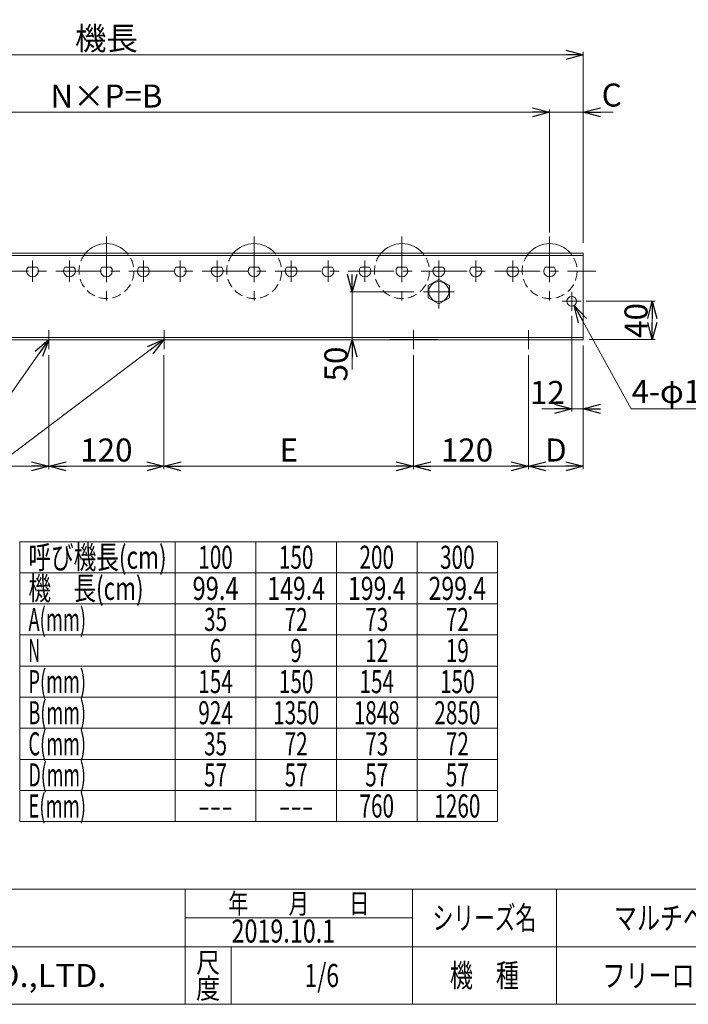
# Model space of a CAD drawing. Units: millimetres. Extents: x -1182 to 1182, y -811 to 811.
# Drawn here: x -379 to 318, y -797 to 229 of the extents above; entities that cross this region are included whole.
import ezdxf
from ezdxf.enums import TextEntityAlignment as Align

# ---------------------------------------------------------------- set-up
doc = ezdxf.new("R2010")
doc.units = ezdxf.units.MM
doc.header["$LTSCALE"] = 1.5
doc.header["$PDSIZE"] = 1
doc.linetypes.add('CENTER', pattern=[50.8, 31.75, -6.35, 6.35, -6.35])
doc.linetypes.add('DASHED2', pattern=[9.525, 6.35, -3.175])
doc.layers.add('2', color=7, linetype='Continuous')
doc.layers.add('ZUWAKU', color=7, linetype='Continuous')
doc.styles.add('dcStyle0', font='ＭＳ Ｐゴシック', dxfattribs={"width": 0.75})
doc.styles.add('dcStyle1', font='txt.shx', dxfattribs={"width": 1.2, "bigfont": 'bigfont'})
doc.dimstyles.new('dc_Diam06', dxfattribs={"dimtxt": 24, "dimasz": 18.000011, "dimexe": 6, "dimexo": 6, "dimgap": 6, "dimtad": 2, "dimtih": 1, "dimtoh": 1, "dimdsep": 46, "dimtxsty": 'dcStyle0', "dimblk1": 'OPEN30', "dimblk2": 'OPEN30', "dimsah": 1, "dimcen": 0.09, "dimclrd": 2, "dimclre": 2, "dimclrt": 2, "dimadec": 0, "dimazin": 2, "dimtfac": 1, "dimtdec": 4, "dimtofl": 0, "dimtmove": 0, "dimatfit": 3, "dimfxl": 1, "dimarcsym": 1})
doc.dimstyles.new('dc_Rotated', dxfattribs={"dimtxt": 24, "dimasz": 18.000011, "dimexe": 3, "dimexo": 6, "dimgap": 5, "dimtad": 3, "dimdsep": 46, "dimtxsty": 'dcStyle0', "dimblk1": 'OPEN30', "dimblk2": 'OPEN30', "dimsah": 1, "dimcen": 0.09, "dimclrd": 2, "dimclre": 2, "dimclrt": 2, "dimadec": 0, "dimazin": 2, "dimtfac": 1, "dimtdec": 4, "dimtmove": 0, "dimatfit": 3, "dimfxl": 1, "dimarcsym": 1})

# ---------------------------------------------------------------- blocks, each defined once
blk = doc.blocks.new('_OPEN30')
at = {"color": 0, "linetype": 'ByBlock', "lineweight": -2}
for p, q in [((-1, 0.267949), (0, 0)), ((0, 0), (-1, -0.267949)), ((0, 0), (-1, 0))]:
    blk.add_line(p, q, dxfattribs=at)
blk = doc.blocks.new('*D1')
at = {"color": 2, "linetype": 'Continuous', "lineweight": 13}
for p, q in [((-786, -3.6), (-786, 195.3)), ((208, -3.6), (208, 195.3)), ((-786, 192.3), (208, 192.3))]:
    blk.add_line(p, q, dxfattribs=at)
at = {"color": 2, "xscale": 18.00001684569172, "yscale": 17.99993620934186}
for p, rotation in [((-786, 192.3), 180), ((208, 192.3), 360)]:
    blk.add_blockref('_OPEN30', p, dxfattribs=dict(at, rotation=rotation))
at = {"color": 2, "insert": (-289, 197.3), "char_height": 24, "width": 90, "attachment_point": 8, "style": 'dcStyle0'}
blk.add_mtext('\\T1.00;機長', dxfattribs=at)
blk = doc.blocks.new('*D4')
at = {"color": 2, "linetype": 'Continuous', "lineweight": 13}
for p, q in [((151, -120.6), (151, -239.6)), ((31, -192.6), (31, -239.6)), ((31, -236.6), (151, -236.6))]:
    blk.add_line(p, q, dxfattribs=at)
at = {"color": 2, "xscale": 18.00001684569172, "yscale": 17.99993620934186}
for p, rotation in [((31, -236.6), 180), ((151, -236.6), 360)]:
    blk.add_blockref('_OPEN30', p, dxfattribs=dict(at, rotation=rotation))
at = {"color": 2, "insert": (86.8, -231.6), "char_height": 24, "width": 75, "attachment_point": 8, "style": 'dcStyle0'}
blk.add_mtext('\\T1.00;120', dxfattribs=at)
blk = doc.blocks.new('*D5')
at = {"color": 2, "linetype": 'Continuous', "lineweight": 13}
for p, q in [((208, -110.6), (208, -239.6)), ((151, -120.6), (151, -239.6)), ((151, -236.6), (208, -236.6))]:
    blk.add_line(p, q, dxfattribs=at)
at = {"color": 2, "xscale": 18.00001684569172, "yscale": 17.99993620934186}
for p, rotation in [((151, -236.6), 180), ((208, -236.6), 360)]:
    blk.add_blockref('_OPEN30', p, dxfattribs=dict(at, rotation=rotation))
at = {"color": 2, "insert": (179.5, -231.6), "char_height": 24, "width": 45, "attachment_point": 8, "style": 'dcStyle0'}
blk.add_mtext('\\T1.00;D', dxfattribs=at)
blk = doc.blocks.new('*D7')
at = {"color": 2, "linetype": 'Continuous', "lineweight": 13}
for p, q in [((-751, 7), (-751, 135.3)), ((173, 7), (173, 135.3)), ((-751, 132.3), (173, 132.3))]:
    blk.add_line(p, q, dxfattribs=at)
at = {"color": 2, "xscale": 18.00001684569172, "yscale": 17.99993620934186}
for p, rotation in [((-751, 132.3), 180), ((173, 132.3), 360)]:
    blk.add_blockref('_OPEN30', p, dxfattribs=dict(at, rotation=rotation))
at = {"color": 2, "insert": (-289, 137.3), "char_height": 24, "width": 120, "attachment_point": 8, "style": 'dcStyle0'}
blk.add_mtext('\\T1.00;N×P=B', dxfattribs=at)
blk = doc.blocks.new('*D8')
at = {"color": 2, "linetype": 'Continuous', "lineweight": 13}
for p, q in [((173, 7), (173, 135.3)), ((208, -3.6), (208, 135.3)), ((173, 132.3), (208, 132.3)), ((239.2, 132.3), (208, 132.3))]:
    blk.add_line(p, q, dxfattribs=at)
at = {"color": 2, "xscale": 18.00001684569172, "yscale": 17.99993620934186, "rotation": 180}
blk.add_blockref('_OPEN30', (208, 132.3), dxfattribs=at)
at = {"color": 2, "insert": (227.2, 138.3), "char_height": 24, "width": 45, "attachment_point": 7, "style": 'dcStyle0'}
blk.add_mtext('\\T1.00;C', dxfattribs=at)
blk = doc.blocks.new('*D12')
at = {"color": 2, "linetype": 'Continuous', "lineweight": 13}
for p, q in [((-609, -120.6), (-609, -239.6)), ((-349, -120.6), (-349, -239.6)), ((-609, -236.6), (-349, -236.6))]:
    blk.add_line(p, q, dxfattribs=at)
at = {"color": 2, "xscale": 18.00001684569172, "yscale": 17.99993620934186}
for p, rotation in [((-609, -236.6), 180), ((-349, -236.6), 360)]:
    blk.add_blockref('_OPEN30', p, dxfattribs=dict(at, rotation=rotation))
at = {"color": 2, "insert": (-479, -231.6), "char_height": 24, "width": 45, "attachment_point": 8, "style": 'dcStyle0'}
blk.add_mtext('\\T1.00;E', dxfattribs=at)
blk = doc.blocks.new('*D13')
at = {"color": 2, "linetype": 'Continuous', "lineweight": 13}
for p, q in [((-349, -120.6), (-349, -239.6)), ((-229, -120.6), (-229, -239.6)), ((-349, -236.6), (-229, -236.6))]:
    blk.add_line(p, q, dxfattribs=at)
at = {"color": 2, "xscale": 18.00001684569172, "yscale": 17.99993620934186}
for p, rotation in [((-349, -236.6), 180), ((-229, -236.6), 360)]:
    blk.add_blockref('_OPEN30', p, dxfattribs=dict(at, rotation=rotation))
at = {"color": 2, "insert": (-289, -231.6), "char_height": 24, "width": 75, "attachment_point": 8, "style": 'dcStyle0'}
blk.add_mtext('\\T1.00;120', dxfattribs=at)
blk = doc.blocks.new('*D14')
at = {"color": 2, "linetype": 'Continuous', "lineweight": 13}
for p, q in [((-229, -120.6), (-229, -239.6)), ((31, -120.6), (31, -239.6)), ((-229, -236.6), (31, -236.6))]:
    blk.add_line(p, q, dxfattribs=at)
at = {"color": 2, "xscale": 18.00001684569172, "yscale": 17.99993620934186}
for p, rotation in [((-229, -236.6), 180), ((31, -236.6), 360)]:
    blk.add_blockref('_OPEN30', p, dxfattribs=dict(at, rotation=rotation))
at = {"color": 2, "insert": (-99, -231.6), "char_height": 24, "width": 45, "attachment_point": 8, "style": 'dcStyle0'}
blk.add_mtext('\\T1.00;E', dxfattribs=at)
blk = doc.blocks.new('*D15')
at = {"color": 2, "linetype": 'Continuous', "lineweight": 13}
for p, q in [((211, -64.6), (283, -64.6)), ((280, -104.6), (280, -64.6)), ((214, -104.6), (283, -104.6))]:
    blk.add_line(p, q, dxfattribs=at)
at = {"color": 2, "xscale": 18.00001684569172, "yscale": 17.99993620934186}
for p, rotation in [((280, -64.6), 90), ((280, -104.6), 270)]:
    blk.add_blockref('_OPEN30', p, dxfattribs=dict(at, rotation=rotation))
at = {"color": 2, "insert": (275, -84.6), "char_height": 24, "width": 60, "attachment_point": 8, "rotation": 90, "style": 'dcStyle0'}
blk.add_mtext('\\T1.00;40', dxfattribs=at)
blk = doc.blocks.new('*D16')
at = {"color": 2, "linetype": 'Continuous', "lineweight": 13}
for p, q in [((258, -176.6), (198.5, -69)), ((330.4, -176.6), (258, -176.6))]:
    blk.add_line(p, q, dxfattribs=at)
at = {"color": 2, "xscale": 18.00001684569172, "yscale": 17.99993620934186, "rotation": 118.93736515036}
blk.add_blockref('_OPEN30', (198.5, -69), dxfattribs=at)
at = {"color": 2, "insert": (258.4, -170.6), "char_height": 24, "width": 120, "attachment_point": 7, "style": 'dcStyle0'}
blk.add_mtext('\\T1.00;4-φ10', dxfattribs=at)
blk = doc.blocks.new('DC_IMAGEDIMGROUP_1')
at = {"color": 2, "linetype": 'Continuous', "lineweight": 13}
for p, q in [((196, -79.6), (196, -179.6)), ((208, -110.6), (208, -179.6)), ((164.8, -176.6), (196, -176.6)), ((196, -176.6), (208, -176.6)), ((225.5, -176.6), (208, -176.6))]:
    blk.add_line(p, q, dxfattribs=at)
at = {"color": 2, "xscale": 18.00001684569172, "yscale": 17.99993620934186}
for p, rotation in [((196, -176.6), 360), ((208, -176.6), 180)]:
    blk.add_blockref('_OPEN30', p, dxfattribs=dict(at, rotation=rotation))
at = {"color": 2, "insert": (188.8, -171.6), "char_height": 24, "width": 60, "attachment_point": 9, "style": 'dcStyle0'}
blk.add_mtext('\\T1.00;12', dxfattribs=at)
blk = doc.blocks.new('*D33')
at = {"color": 2, "linetype": 'Continuous', "lineweight": 13}
for p, q in [((-32.8, -37.1), (-32.8, -54.6)), ((31.5, -54.6), (-35.3, -54.6)), ((-32.8, -104.6), (-32.8, -54.6)), ((-32.8, -135.8), (-32.8, -104.6))]:
    blk.add_line(p, q, dxfattribs=at)
at = {"color": 2, "xscale": 18.00001684569172, "yscale": 17.99993620934186}
for p, rotation in [((-32.8, -54.6), 270), ((-32.8, -104.6), 90)]:
    blk.add_blockref('_OPEN30', p, dxfattribs=dict(at, rotation=rotation))
at = {"color": 2, "insert": (-37.8, -111.8), "char_height": 24, "width": 60, "attachment_point": 9, "rotation": 90, "style": 'dcStyle0'}
blk.add_mtext('\\T1.00;50', dxfattribs=at)
blk = doc.blocks.new('DC_GROUP_W_JR-5714_S_030_5')
at = {"color": 7, "linetype": 'Continuous', "lineweight": 18}
blk.add_line((6.5, -104.6), (56.5, -104.6), dxfattribs=at)
blk = doc.blocks.new('DC_GROUP_W_JR-5714_S_030_10')
at = {"color": 7, "linetype": 'Continuous', "lineweight": 18}
for p, q in [((57.5, -41.9), (46.5, -48.3)), ((46.5, -48.3), (46.5, -61)), ((68.5, -48.3), (57.5, -41.9)), ((68.5, -61), (68.5, -48.3)), ((46.5, -61), (57.5, -67.3)), ((57.5, -67.3), (68.5, -61))]:
    blk.add_line(p, q, dxfattribs=at)
blk = doc.blocks.new('DC_GROUP_W_JR-5714_S_030_9')
at = {"color": 3, "linetype": 'CENTER', "lineweight": 13}
for p, q in [((57.5, -36.9), (57.5, -72.3)), ((41.5, -54.6), (73.5, -54.6))]:
    blk.add_line(p, q, dxfattribs=at)
at = {"color": 7, "linetype": 'Continuous', "lineweight": 18}
blk.add_circle((57.5, -54.6), 10.5, dxfattribs=at)
at = {"linetype": 'Continuous'}
blk.add_blockref('DC_GROUP_W_JR-5714_S_030_10', (0, 0), dxfattribs=at)
blk = doc.blocks.new('DC_GROUP_W_JR-5714_S_030_11')
at = {"color": 3, "linetype": 'CENTER', "lineweight": 13}
for p, q in [((196, -74.6), (196, -54.6)), ((206, -64.6), (186, -64.6))]:
    blk.add_line(p, q, dxfattribs=at)
at = {"color": 7, "linetype": 'Continuous', "lineweight": 18}
blk.add_circle((196, -64.6), 5, dxfattribs=at)
blk = doc.blocks.new('DC_GROUP_W_JR-5714_S_030_69')
at = {"color": 2, "linetype": 'Continuous', "lineweight": 13}
for p, q in [((-349, -104.6), (-484.5, -296.6)), ((-229, -104.6), (-484.5, -296.6)), ((-484.5, -296.6), (-772.5, -296.6)), ((-508.5, -332.6), (-772.5, -332.6))]:
    blk.add_line(p, q, dxfattribs=at)
at = {"color": 2, "xscale": 18.00001684569172, "yscale": 17.99993620934186}
for p, rotation in [((-349, -104.6), 54.78998399279331), ((-229, -104.6), 36.92460875591675)]:
    blk.add_blockref('_OPEN30', p, dxfattribs=dict(at, rotation=rotation))
at = {"color": 2, "style": 'dcStyle0'}
for s, width, p, p2 in [('呼び機長100 cmと150 cmの', 0.699138, (-772.5, -290.6), (-484.5, -290.6)), ('中央に脚穴はありません', 0.721832, (-772.5, -326.6), (-508.5, -326.6))]:
    blk.add_text(s, height=24, dxfattribs=dict(at, width=width)).set_placement(p, p2, align=Align.FIT)
blk = doc.blocks.new('DC_GROUP_W_JR-5714_S_030_1')
at = {"layer": 'ZUWAKU', "color": 4, "linetype": 'Continuous', "lineweight": 13}
for p, q in [((1182, -677.2), (-1182, -677.2)), ((-207, -797.2), (-207, -677.2)), ((30, -797.2), (30, -677.2)), ((180, -677.2), (180, -797.2)), ((-207, -707.2), (30, -707.2)), ((-1182, -737.2), (1182, -737.2)), ((-159, -737.2), (-159, -797.2))]:
    blk.add_line(p, q, dxfattribs=at)
at = {"layer": 'ZUWAKU', "color": 7, "linetype": 'Continuous', "lineweight": 13}
blk.add_line((-1182, -797.2), (1182, -797.2), dxfattribs=at)
at = {"layer": 'ZUWAKU', "color": 2, "style": 'dcStyle1'}
for s, height, width, p, p2 in [('年\u3000\u3000月\u3000\u3000日', 21, 1.195122, (-162, -702.7), (-15, -702.7)), ('シリーズ名', 24, 1.086207, (51, -719.2), (159, -719.2)), ('尺', 21, 1.68, (-195.6, -764.2), (-170.4, -764.2)), ('機\u3000種', 24, 1.235294, (69, -779.2), (141, -779.2)), ('度', 21, 1.68, (-195.6, -791.2), (-170.4, -791.2))]:
    blk.add_text(s, height=height, dxfattribs=dict(at, width=width)).set_placement(p, p2, align=Align.FIT)
at = {"layer": 'ZUWAKU', "color": 7, "style": 'dcStyle1', "width": 0.899028}
blk.add_text('MARUYASU KIKAI CO.,LTD.', height=24, dxfattribs=at).set_placement((-704, -779.2), (-289, -779.2), align=Align.FIT)
blk = doc.blocks.new('DC_GROUP_W_JR-5714_S_030_2')
at = {"layer": 'ZUWAKU', "color": 2, "linetype": 'Continuous'}
for p in [(348, -707.2), (885, -707.2), (-64.5, -767.2), (348, -767.2), (1164, -767.2)]:
    blk.add_point(p, dxfattribs=at)
blk = doc.blocks.new('DC_GROUP_W_JR-5714_S_030_29')
at = {"layer": '2', "color": 7, "linetype": 'Continuous', "lineweight": 18}
blk.add_line((-322.8, -29.1), (-332.1, -29.1), dxfattribs=at)
blk.add_arc((-327.5, -33.1), 6.15, 139.4277, 40.5723, dxfattribs=at)
blk = doc.blocks.new('DC_GROUP_W_JR-5714_S_030_28')
at = {"layer": '2', "color": 3, "linetype": 'CENTER', "lineweight": 13}
blk.add_line((-327.5, -22), (-327.5, -44.3), dxfattribs=at)
at = {"layer": '2', "linetype": 'Continuous'}
blk.add_blockref('DC_GROUP_W_JR-5714_S_030_29', (0, 0), dxfattribs=at)
blk = doc.blocks.new('DC_GROUP_W_JR-5714_S_030_31')
at = {"layer": '2', "color": 7, "linetype": 'Continuous', "lineweight": 18}
blk.add_line((-293.6, -29.1), (-284.3, -29.1), dxfattribs=at)
blk.add_arc((-289, -33.1), 6.15, 139.4277, 40.5723, dxfattribs=at)
blk = doc.blocks.new('DC_GROUP_W_JR-5714_S_030_30')
at = {"layer": '2', "color": 3, "linetype": 'CENTER', "lineweight": 13}
blk.add_line((-289, 3), (-289, -69.3), dxfattribs=at)
at = {"layer": '2', "color": 7, "linetype": 'Continuous', "lineweight": 18}
blk.add_arc((-289, -33.1), 28.6, 40.3048, 139.6952, dxfattribs=at)
at = {"layer": '2', "color": 4, "linetype": 'DASHED2', "lineweight": 13}
blk.add_arc((-289, -33.1), 28.6, 139.6952, 40.3048, dxfattribs=at)
at = {"layer": '2', "linetype": 'Continuous'}
blk.add_blockref('DC_GROUP_W_JR-5714_S_030_31', (0, 0), dxfattribs=at)
blk = doc.blocks.new('DC_GROUP_W_JR-5714_S_030_33')
at = {"layer": '2', "color": 7, "linetype": 'Continuous', "lineweight": 18}
blk.add_line((-245.8, -29.1), (-255.1, -29.1), dxfattribs=at)
blk.add_arc((-250.5, -33.1), 6.15, 139.4277, 40.5723, dxfattribs=at)
blk = doc.blocks.new('DC_GROUP_W_JR-5714_S_030_32')
at = {"layer": '2', "color": 3, "linetype": 'CENTER', "lineweight": 13}
blk.add_line((-250.5, -22), (-250.5, -44.3), dxfattribs=at)
at = {"layer": '2', "linetype": 'Continuous'}
blk.add_blockref('DC_GROUP_W_JR-5714_S_030_33', (0, 0), dxfattribs=at)
blk = doc.blocks.new('DC_GROUP_W_JR-5714_S_030_35')
at = {"layer": '2', "color": 7, "linetype": 'Continuous', "lineweight": 18}
blk.add_line((-168.8, -29.1), (-178.1, -29.1), dxfattribs=at)
blk.add_arc((-173.5, -33.1), 6.15, 139.4277, 40.5723, dxfattribs=at)
blk = doc.blocks.new('DC_GROUP_W_JR-5714_S_030_34')
at = {"layer": '2', "color": 3, "linetype": 'CENTER', "lineweight": 13}
blk.add_line((-173.5, -22), (-173.5, -44.3), dxfattribs=at)
at = {"layer": '2', "linetype": 'Continuous'}
blk.add_blockref('DC_GROUP_W_JR-5714_S_030_35', (0, 0), dxfattribs=at)
blk = doc.blocks.new('DC_GROUP_W_JR-5714_S_030_37')
at = {"layer": '2', "color": 7, "linetype": 'Continuous', "lineweight": 18}
blk.add_line((-139.6, -29.1), (-130.3, -29.1), dxfattribs=at)
blk.add_arc((-135, -33.1), 6.15, 139.4277, 40.5723, dxfattribs=at)
blk = doc.blocks.new('DC_GROUP_W_JR-5714_S_030_36')
at = {"layer": '2', "color": 3, "linetype": 'CENTER', "lineweight": 13}
blk.add_line((-135, 3), (-135, -69.3), dxfattribs=at)
at = {"layer": '2', "color": 7, "linetype": 'Continuous', "lineweight": 18}
blk.add_arc((-135, -33.1), 28.6, 40.3048, 139.6952, dxfattribs=at)
at = {"layer": '2', "color": 4, "linetype": 'DASHED2', "lineweight": 13}
blk.add_arc((-135, -33.1), 28.6, 139.6952, 40.3048, dxfattribs=at)
at = {"layer": '2', "linetype": 'Continuous'}
blk.add_blockref('DC_GROUP_W_JR-5714_S_030_37', (0, 0), dxfattribs=at)
blk = doc.blocks.new('DC_GROUP_W_JR-5714_S_030_39')
at = {"layer": '2', "color": 7, "linetype": 'Continuous', "lineweight": 18}
blk.add_line((-91.8, -29.1), (-101.1, -29.1), dxfattribs=at)
blk.add_arc((-96.5, -33.1), 6.15, 139.4277, 40.5723, dxfattribs=at)
blk = doc.blocks.new('DC_GROUP_W_JR-5714_S_030_38')
at = {"layer": '2', "color": 3, "linetype": 'CENTER', "lineweight": 13}
blk.add_line((-96.5, -22), (-96.5, -44.3), dxfattribs=at)
at = {"layer": '2', "linetype": 'Continuous'}
blk.add_blockref('DC_GROUP_W_JR-5714_S_030_39', (0, 0), dxfattribs=at)
blk = doc.blocks.new('DC_GROUP_W_JR-5714_S_030_41')
at = {"layer": '2', "color": 7, "linetype": 'Continuous', "lineweight": 18}
blk.add_line((-14.8, -29.1), (-24.1, -29.1), dxfattribs=at)
blk.add_arc((-19.5, -33.1), 6.15, 139.4277, 40.5723, dxfattribs=at)
blk = doc.blocks.new('DC_GROUP_W_JR-5714_S_030_40')
at = {"layer": '2', "color": 3, "linetype": 'CENTER', "lineweight": 13}
blk.add_line((-19.5, -22), (-19.5, -44.3), dxfattribs=at)
at = {"layer": '2', "linetype": 'Continuous'}
blk.add_blockref('DC_GROUP_W_JR-5714_S_030_41', (0, 0), dxfattribs=at)
blk = doc.blocks.new('DC_GROUP_W_JR-5714_S_030_43')
at = {"layer": '2', "color": 7, "linetype": 'Continuous', "lineweight": 18}
blk.add_line((14.4, -29.1), (23.7, -29.1), dxfattribs=at)
blk.add_arc((19, -33.1), 6.15, 139.4277, 40.5723, dxfattribs=at)
blk = doc.blocks.new('DC_GROUP_W_JR-5714_S_030_42')
at = {"layer": '2', "color": 3, "linetype": 'CENTER', "lineweight": 13}
blk.add_line((19, 3), (19, -69.3), dxfattribs=at)
at = {"layer": '2', "color": 7, "linetype": 'Continuous', "lineweight": 18}
blk.add_arc((19, -33.1), 28.6, 40.3048, 139.6952, dxfattribs=at)
at = {"layer": '2', "color": 4, "linetype": 'DASHED2', "lineweight": 13}
blk.add_arc((19, -33.1), 28.6, 139.6952, 40.3048, dxfattribs=at)
at = {"layer": '2', "linetype": 'Continuous'}
blk.add_blockref('DC_GROUP_W_JR-5714_S_030_43', (0, 0), dxfattribs=at)
blk = doc.blocks.new('DC_GROUP_W_JR-5714_S_030_45')
at = {"layer": '2', "color": 7, "linetype": 'Continuous', "lineweight": 18}
blk.add_line((62.2, -29.1), (52.9, -29.1), dxfattribs=at)
blk.add_arc((57.5, -33.1), 6.15, 139.4277, 40.5723, dxfattribs=at)
blk = doc.blocks.new('DC_GROUP_W_JR-5714_S_030_44')
at = {"layer": '2', "color": 3, "linetype": 'CENTER', "lineweight": 13}
blk.add_line((57.5, -22), (57.5, -44.3), dxfattribs=at)
at = {"layer": '2', "linetype": 'Continuous'}
blk.add_blockref('DC_GROUP_W_JR-5714_S_030_45', (0, 0), dxfattribs=at)
blk = doc.blocks.new('DC_GROUP_W_JR-5714_S_030_47')
at = {"layer": '2', "color": 7, "linetype": 'Continuous', "lineweight": 18}
blk.add_line((139.2, -29.1), (129.9, -29.1), dxfattribs=at)
blk.add_arc((134.5, -33.1), 6.15, 139.4277, 40.5723, dxfattribs=at)
blk = doc.blocks.new('DC_GROUP_W_JR-5714_S_030_46')
at = {"layer": '2', "color": 3, "linetype": 'CENTER', "lineweight": 13}
blk.add_line((134.5, -22), (134.5, -44.3), dxfattribs=at)
at = {"layer": '2', "linetype": 'Continuous'}
blk.add_blockref('DC_GROUP_W_JR-5714_S_030_47', (0, 0), dxfattribs=at)
blk = doc.blocks.new('DC_GROUP_W_JR-5714_S_030_49')
at = {"layer": '2', "color": 7, "linetype": 'Continuous', "lineweight": 18}
blk.add_line((168.4, -29.1), (177.7, -29.1), dxfattribs=at)
blk.add_arc((173, -33.1), 6.15, 139.4277, 40.5723, dxfattribs=at)
blk = doc.blocks.new('DC_GROUP_W_JR-5714_S_030_48')
at = {"layer": '2', "color": 3, "linetype": 'CENTER', "lineweight": 13}
blk.add_line((173, 3), (173, -69.3), dxfattribs=at)
at = {"layer": '2', "color": 7, "linetype": 'Continuous', "lineweight": 18}
blk.add_arc((173, -33.1), 28.6, 40.3048, 139.6952, dxfattribs=at)
at = {"layer": '2', "color": 4, "linetype": 'DASHED2', "lineweight": 13}
blk.add_arc((173, -33.1), 28.6, 139.6952, 40.3048, dxfattribs=at)
at = {"layer": '2', "linetype": 'Continuous'}
blk.add_blockref('DC_GROUP_W_JR-5714_S_030_49', (0, 0), dxfattribs=at)
blk = doc.blocks.new('DC_GROUP_W_JR-5714_S_030_55')
at = {"layer": '2', "color": 7, "linetype": 'Continuous', "lineweight": 18}
blk.add_line((-361.3, -29.1), (-370.6, -29.1), dxfattribs=at)
blk.add_arc((-366, -33.1), 6.15, 139.4277, 40.5723, dxfattribs=at)
blk = doc.blocks.new('DC_GROUP_W_JR-5714_S_030_54')
at = {"layer": '2', "color": 3, "linetype": 'CENTER', "lineweight": 13}
blk.add_line((-366, -22), (-366, -44.3), dxfattribs=at)
at = {"layer": '2', "linetype": 'Continuous'}
blk.add_blockref('DC_GROUP_W_JR-5714_S_030_55', (0, 0), dxfattribs=at)
blk = doc.blocks.new('DC_GROUP_W_JR-5714_S_030_57')
at = {"layer": '2', "color": 7, "linetype": 'Continuous', "lineweight": 18}
blk.add_line((-207.3, -29.1), (-216.6, -29.1), dxfattribs=at)
blk.add_arc((-212, -33.1), 6.15, 139.4277, 40.5723, dxfattribs=at)
blk = doc.blocks.new('DC_GROUP_W_JR-5714_S_030_56')
at = {"layer": '2', "color": 3, "linetype": 'CENTER', "lineweight": 13}
blk.add_line((-212, -22), (-212, -44.3), dxfattribs=at)
at = {"layer": '2', "linetype": 'Continuous'}
blk.add_blockref('DC_GROUP_W_JR-5714_S_030_57', (0, 0), dxfattribs=at)
blk = doc.blocks.new('DC_GROUP_W_JR-5714_S_030_59')
at = {"layer": '2', "color": 7, "linetype": 'Continuous', "lineweight": 18}
blk.add_line((-53.3, -29.1), (-62.6, -29.1), dxfattribs=at)
blk.add_arc((-58, -33.1), 6.15, 139.4277, 40.5723, dxfattribs=at)
blk = doc.blocks.new('DC_GROUP_W_JR-5714_S_030_58')
at = {"layer": '2', "color": 3, "linetype": 'CENTER', "lineweight": 13}
blk.add_line((-58, -22), (-58, -44.3), dxfattribs=at)
at = {"layer": '2', "linetype": 'Continuous'}
blk.add_blockref('DC_GROUP_W_JR-5714_S_030_59', (0, 0), dxfattribs=at)
blk = doc.blocks.new('DC_GROUP_W_JR-5714_S_030_61')
at = {"layer": '2', "color": 7, "linetype": 'Continuous', "lineweight": 18}
blk.add_line((100.7, -29.1), (91.4, -29.1), dxfattribs=at)
blk.add_arc((96, -33.1), 6.15, 139.4277, 40.5723, dxfattribs=at)
blk = doc.blocks.new('DC_GROUP_W_JR-5714_S_030_60')
at = {"layer": '2', "color": 3, "linetype": 'CENTER', "lineweight": 13}
blk.add_line((96, -22), (96, -44.3), dxfattribs=at)
at = {"layer": '2', "linetype": 'Continuous'}
blk.add_blockref('DC_GROUP_W_JR-5714_S_030_61', (0, 0), dxfattribs=at)

msp = doc.modelspace()

# ---------------------------------------------------------------- linework, layer by layer
at = {"color": 7, "linetype": 'Continuous', "lineweight": 18}
for p, q in [((208.041, -14.606), (-785.959, -14.606)), ((208.041, -16.906), (-785.959, -16.906)), ((208.041, -14.606), (208.041, -104.606)), ((208.041, -102.306), (-785.959, -102.306)), ((208.041, -104.606), (-785.959, -104.606))]:
    msp.add_line(p, q, dxfattribs=at)
at = {"color": 3, "linetype": 'CENTER', "lineweight": 13}
for p, q in [((-798.959, -33.106), (221.041, -33.106)), ((-348.959, -114.606), (-348.959, -94.606)), ((-228.959, -114.606), (-228.959, -94.606)), ((31.041, -94.606), (31.041, -114.606)), ((151.041, -94.606), (151.041, -114.606))]:
    msp.add_line(p, q, dxfattribs=at)
at = {"color": 3, "linetype": 'Continuous', "lineweight": 13}
for p, q in [((-379.224, -315.165), (118.776, -315.165)), ((-379.224, -315.165), (-379.224, -606.765)), ((-217.224, -315.165), (-217.224, -606.765)), ((-133.224, -315.165), (-133.224, -606.765)), ((-49.224, -315.165), (-49.224, -606.765)), ((34.776, -315.165), (34.776, -606.765)), ((118.776, -315.165), (118.776, -606.765)), ((-379.224, -347.565), (118.776, -347.565)), ((-379.224, -379.965), (118.776, -379.965)), ((-379.224, -412.365), (118.776, -412.365)), ((-379.224, -444.765), (118.776, -444.765)), ((-379.224, -477.165), (118.776, -477.165)), ((-379.224, -509.565), (118.776, -509.565)), ((-379.224, -541.965), (118.776, -541.965)), ((-379.224, -574.365), (118.776, -574.365)), ((-379.224, -606.765), (118.776, -606.765))]:
    msp.add_line(p, q, dxfattribs=at)

# ---------------------------------------------------------------- block references
at = {"linetype": 'Continuous'}
for name in ['DC_GROUP_W_JR-5714_S_030_9', 'DC_GROUP_W_JR-5714_S_030_11', 'DC_IMAGEDIMGROUP_1', 'DC_GROUP_W_JR-5714_S_030_69', 'DC_GROUP_W_JR-5714_S_030_5']:
    msp.add_blockref(name, (0, 0), dxfattribs=at)
at = {"layer": '2', "linetype": 'Continuous'}
for name in ['DC_GROUP_W_JR-5714_S_030_30', 'DC_GROUP_W_JR-5714_S_030_36', 'DC_GROUP_W_JR-5714_S_030_42', 'DC_GROUP_W_JR-5714_S_030_48', 'DC_GROUP_W_JR-5714_S_030_54', 'DC_GROUP_W_JR-5714_S_030_28', 'DC_GROUP_W_JR-5714_S_030_32', 'DC_GROUP_W_JR-5714_S_030_56', 'DC_GROUP_W_JR-5714_S_030_34', 'DC_GROUP_W_JR-5714_S_030_38', 'DC_GROUP_W_JR-5714_S_030_58', 'DC_GROUP_W_JR-5714_S_030_40', 'DC_GROUP_W_JR-5714_S_030_44', 'DC_GROUP_W_JR-5714_S_030_60', 'DC_GROUP_W_JR-5714_S_030_46']:
    msp.add_blockref(name, (0, 0), dxfattribs=at)
at = {"layer": 'ZUWAKU', "linetype": 'Continuous'}
for name in ['DC_GROUP_W_JR-5714_S_030_1', 'DC_GROUP_W_JR-5714_S_030_2']:
    msp.add_blockref(name, (0, 0), dxfattribs=at)

# ---------------------------------------------------------------- texts
at = {"color": 2}
for s, style, width, p, p2 in [('呼び機長(cm)', 'dcStyle0', 0.7109, (-370.224, -343.365), (-226.224, -343.365)), ('100', 'dcStyle0', 0.687758, (-193.224, -343.365), (-157.224, -343.365)), ('150', 'dcStyle0', 0.687758, (-109.224, -343.365), (-73.224, -343.365)), ('200', 'dcStyle0', 0.687758, (-25.224, -343.365), (10.776, -343.365)), ('300', 'dcStyle0', 0.687758, (58.776, -343.365), (94.776, -343.365)), ('機\u3000長(cm)', 'dcStyle0', 0.762777, (-370.224, -375.765), (-250.224, -375.765)), ('99.4', 'dcStyle0', 0.807754, (-199.224, -375.765), (-151.224, -375.765)), ('149.4', 'dcStyle0', 0.780518, (-121.224, -375.765), (-61.224, -375.765)), ('199.4', 'dcStyle0', 0.780518, (-37.224, -375.765), (22.776, -375.765)), ('299.4', 'dcStyle0', 0.780518, (46.776, -375.765), (106.776, -375.765)), ('A(mm)', 'dcStyle0', 0.634196, (-370.224, -408.165), (-310.224, -408.165)), ('35', 'dcStyle0', 0.687758, (-187.224, -408.165), (-163.224, -408.165)), ('72', 'dcStyle0', 0.687758, (-103.224, -408.165), (-79.224, -408.165)), ('73', 'dcStyle0', 0.687758, (-19.224, -408.165), (4.776, -408.165)), ('72', 'dcStyle0', 0.687758, (64.776, -408.165), (88.776, -408.165)), ('N', 'dcStyle0', 0.537057, (-370.224, -440.565), (-358.224, -440.565)), ('6', 'dcStyle0', 0.687758, (-181.224, -440.565), (-169.224, -440.565)), ('9', 'dcStyle0', 0.687758, (-97.224, -440.565), (-85.224, -440.565)), ('12', 'dcStyle0', 0.687758, (-19.224, -440.565), (4.776, -440.565)), ('19', 'dcStyle0', 0.687758, (64.776, -440.565), (88.776, -440.565)), ('P(mm)', 'dcStyle0', 0.637918, (-370.224, -472.965), (-310.224, -472.965)), ('154', 'dcStyle0', 0.687758, (-193.224, -472.965), (-157.224, -472.965)), ('150', 'dcStyle0', 0.687758, (-109.224, -472.965), (-73.224, -472.965)), ('154', 'dcStyle0', 0.687758, (-25.224, -472.965), (10.776, -472.965)), ('150', 'dcStyle0', 0.687758, (58.776, -472.965), (94.776, -472.965)), ('B(mm)', 'dcStyle0', 0.633232, (-370.224, -505.365), (-310.224, -505.365)), ('924', 'dcStyle0', 0.687758, (-193.224, -505.365), (-157.224, -505.365)), ('1350', 'dcStyle0', 0.687758, (-115.224, -505.365), (-67.224, -505.365)), ('1848', 'dcStyle0', 0.687758, (-31.224, -505.365), (16.776, -505.365)), ('2850', 'dcStyle0', 0.687758, (52.776, -505.365), (100.776, -505.365)), ('C(mm)', 'dcStyle0', 0.626881, (-370.224, -537.765), (-310.224, -537.765)), ('35', 'dcStyle0', 0.687758, (-187.224, -537.765), (-163.224, -537.765)), ('72', 'dcStyle0', 0.687758, (-103.224, -537.765), (-79.224, -537.765)), ('73', 'dcStyle0', 0.687758, (-19.224, -537.765), (4.776, -537.765)), ('72', 'dcStyle0', 0.687758, (64.776, -537.765), (88.776, -537.765)), ('D(mm)', 'dcStyle0', 0.630517, (-370.224, -570.165), (-310.224, -570.165)), ('57', 'dcStyle0', 0.687758, (-187.224, -570.165), (-163.224, -570.165)), ('57', 'dcStyle0', 0.687758, (-103.224, -570.165), (-79.224, -570.165)), ('57', 'dcStyle0', 0.687758, (-19.224, -570.165), (4.776, -570.165)), ('57', 'dcStyle0', 0.687758, (64.776, -570.165), (88.776, -570.165)), ('E(mm)', 'dcStyle0', 0.650026, (-370.224, -602.565), (-310.224, -602.565)), ('760', 'dcStyle0', 0.687758, (-25.224, -602.565), (10.776, -602.565)), ('1260', 'dcStyle0', 0.687758, (52.776, -602.565), (100.776, -602.565)), ('---', 'dcStyle0', 0.687758, (-193.224, -602.565), (-157.224, -602.565)), ('---', 'dcStyle0', 0.687758, (-109.224, -602.565), (-73.224, -602.565)), ('マルチベヤシリーズ', 'dcStyle1', 1.188679, (240, -719.232), (456, -719.232)), ('2019.10.1', 'dcStyle1', 0.625828, (-158.563, -732.889), (-50.563, -732.889)), ('1/6', 'dcStyle1', 0.533898, (-82.5, -779.232), (-46.5, -779.232)), ('フリーローラコンベヤ', 'dcStyle1', 1.186441, (228, -779.232), (468, -779.232))]:
    msp.add_text(s, height=24, dxfattribs=dict(at, style=style, width=width)).set_placement(p, p2, align=Align.FIT)

# ---------------------------------------------------------------- dimensions: what is measured, and where the dimension line sits
at = {"linetype": 'Continuous', "lineweight": 13}
for base, p1, p2, text, override, picture, middle in [((208.041, 192.344), (-785.959, -9.606), (208.041, -9.606), '機長', {"dimtxt": 24, "dimasz": 18.000011, "dimexe": 3, "dimexo": 6, "dimgap": 5, "dimtad": 3, "dimtih": 0, "dimtoh": 0, "dimdec": 2, "dimlfac": 1, "dimzin": 8, "dimtxsty": 'dcStyle0', "dimblk1": 'OPEN30', "dimblk2": 'OPEN30', "dimsah": 1, "dimclrd": 2, "dimclre": 2, "dimclrt": 2, "dimazin": 2, "dimtofl": 1, "dimtolj": 0, "dimtzin": 8, "dimarcsym": 1}, '*D1', (-288.959, 192.344)), ((173.041, 132.344), (-750.959, 0.994), (173.041, 0.994), 'N×P=B', {"dimtxt": 24, "dimasz": 18.000011, "dimexe": 3, "dimexo": 6, "dimgap": 5, "dimtad": 3, "dimtih": 0, "dimtoh": 0, "dimdec": 2, "dimlfac": 1, "dimzin": 8, "dimtxsty": 'dcStyle0', "dimblk1": 'OPEN30', "dimblk2": 'OPEN30', "dimsah": 1, "dimclrd": 2, "dimclre": 2, "dimclrt": 2, "dimazin": 2, "dimtofl": 1, "dimtolj": 0, "dimtzin": 8, "dimarcsym": 1}, '*D7', (-288.959, 132.344)), ((208.041, 132.344), (173.041, 0.994), (208.041, -9.606), 'C', {"dimtxt": 24, "dimasz": 18.000011, "dimexe": 3, "dimexo": 6, "dimgap": 6, "dimtad": 3, "dimtih": 0, "dimtoh": 0, "dimdec": 2, "dimlfac": 1, "dimzin": 8, "dimtxsty": 'dcStyle0', "dimblk1": 'OPEN30', "dimblk2": 'OPEN30', "dimsah": 1, "dimclrd": 2, "dimclre": 2, "dimclrt": 2, "dimazin": 2, "dimtofl": 1, "dimtolj": 0, "dimtzin": 8, "dimarcsym": 1}, '*D8', (233.246, 132.344)), ((208.041, -236.606), (151.041, -114.606), (208.041, -104.606), 'D', {"dimtxt": 24, "dimasz": 18.000011, "dimexe": 3, "dimexo": 6, "dimgap": 5, "dimtad": 3, "dimtih": 0, "dimtoh": 0, "dimdec": 2, "dimlfac": 1, "dimzin": 8, "dimtxsty": 'dcStyle0', "dimblk1": 'OPEN30', "dimblk2": 'OPEN30', "dimsah": 1, "dimclrd": 2, "dimclre": 2, "dimclrt": 2, "dimazin": 2, "dimtofl": 1, "dimtolj": 0, "dimtzin": 8, "dimarcsym": 1}, '*D5', (179.541, -236.606)), ((-348.959, -236.606), (-608.959, -114.606), (-348.959, -114.606), 'E', {"dimtxt": 24, "dimasz": 18.000011, "dimexe": 3, "dimexo": 6, "dimgap": 5, "dimtad": 3, "dimtih": 0, "dimtoh": 0, "dimdec": 2, "dimlfac": 1, "dimzin": 8, "dimtxsty": 'dcStyle0', "dimblk1": 'OPEN30', "dimblk2": 'OPEN30', "dimsah": 1, "dimclrd": 2, "dimclre": 2, "dimclrt": 2, "dimazin": 2, "dimtofl": 1, "dimtolj": 0, "dimtzin": 8, "dimarcsym": 1}, '*D12', (-478.959, -236.606)), ((31.041, -236.606), (-228.959, -114.606), (31.041, -114.606), 'E', {"dimtxt": 24, "dimasz": 18.000011, "dimexe": 3, "dimexo": 6, "dimgap": 5, "dimtad": 3, "dimtih": 0, "dimtoh": 0, "dimdec": 2, "dimlfac": 1, "dimzin": 8, "dimtxsty": 'dcStyle0', "dimblk1": 'OPEN30', "dimblk2": 'OPEN30', "dimsah": 1, "dimclrd": 2, "dimclre": 2, "dimclrt": 2, "dimazin": 2, "dimtofl": 1, "dimtolj": 0, "dimtzin": 8, "dimarcsym": 1}, '*D14', (-98.959, -236.606))]:
    dim = msp.add_linear_dim(base=base, p1=p1, p2=p2, text=text, dimstyle='dc_Rotated', override=override, dxfattribs=at)
    dim.commit()
    dim.dimension.update_dxf_attribs({"geometry": picture, "text_midpoint": middle, "dimtype": 160})
for base, p1, p2, override, picture, middle in [((-32.85, -54.606), (-32.85, -104.606), (37.454, -54.606), {"dimtxt": 24, "dimasz": 18.000011, "dimexe": 2.5, "dimexo": 6, "dimgap": 5, "dimtad": 3, "dimtih": 0, "dimtoh": 0, "dimdec": 2, "dimlfac": 1, "dimzin": 8, "dimtxsty": 'dcStyle0', "dimblk1": 'OPEN30', "dimblk2": 'OPEN30', "dimsah": 1, "dimse1": 1, "dimclrd": 2, "dimclre": 2, "dimclrt": 2, "dimazin": 2, "dimtofl": 1, "dimtolj": 0, "dimtzin": 8, "dimarcsym": 1}, '*D33', (-32.85, -123.811)), ((280.041, -64.606), (208.041, -104.606), (205.041, -64.606), {"dimtxt": 24, "dimasz": 18.000011, "dimexe": 3, "dimexo": 6, "dimgap": 5, "dimtad": 3, "dimtih": 0, "dimtoh": 0, "dimdec": 2, "dimlfac": 1, "dimzin": 8, "dimtxsty": 'dcStyle0', "dimblk1": 'OPEN30', "dimblk2": 'OPEN30', "dimsah": 1, "dimclrd": 2, "dimclre": 2, "dimclrt": 2, "dimazin": 2, "dimtofl": 1, "dimtolj": 0, "dimtzin": 8, "dimarcsym": 1}, '*D15', (280.041, -84.606))]:
    dim = msp.add_linear_dim(base=base, p1=p1, p2=p2, angle=90, dimstyle='dc_Rotated', override=override, dxfattribs=at)
    dim.commit()
    dim.dimension.update_dxf_attribs({"geometry": picture, "text_midpoint": middle, "dimtype": 160})
dim = msp.add_diameter_dim_2p(p1=(193.622, -60.231), p2=(198.46, -68.982), text='4-φ10', dimstyle='dc_Diam06', override={"dimtxt": 24, "dimasz": 18.000011, "dimexe": 6, "dimexo": 6, "dimgap": 6, "dimtad": 2, "dimdec": 2, "dimlfac": 1, "dimzin": 8, "dimtxsty": 'dcStyle0', "dimblk1": 'OPEN30', "dimblk2": 'OPEN30', "dimsah": 1, "dimclrd": 2, "dimclre": 2, "dimclrt": 2, "dimazin": 2, "dimtolj": 0, "dimtzin": 8, "dimarcsym": 1}, dxfattribs=at)
dim.commit()
dim.dimension.update_dxf_attribs({"geometry": '*D16', "text_midpoint": (294.414, -176.606), "dimtype": 163})
for base, p1, p2, picture, middle in [((-228.959, -236.606), (-348.959, -114.606), (-228.959, -114.606), '*D13', (-288.959, -236.606)), ((151.041, -236.606), (31.041, -186.606), (151.041, -114.606), '*D4', (86.836, -236.606))]:
    dim = msp.add_linear_dim(base=base, p1=p1, p2=p2, dimstyle='dc_Rotated', override={"dimtxt": 24, "dimasz": 18.000011, "dimexe": 3, "dimexo": 6, "dimgap": 5, "dimtad": 3, "dimtih": 0, "dimtoh": 0, "dimdec": 2, "dimlfac": 1, "dimzin": 8, "dimtxsty": 'dcStyle0', "dimblk1": 'OPEN30', "dimblk2": 'OPEN30', "dimsah": 1, "dimclrd": 2, "dimclre": 2, "dimclrt": 2, "dimazin": 2, "dimtofl": 1, "dimtolj": 0, "dimtzin": 8, "dimarcsym": 1}, dxfattribs=at)
    dim.commit()
    dim.dimension.update_dxf_attribs({"geometry": picture, "text_midpoint": middle, "dimtype": 160})

doc.saveas('drawing.dxf')
